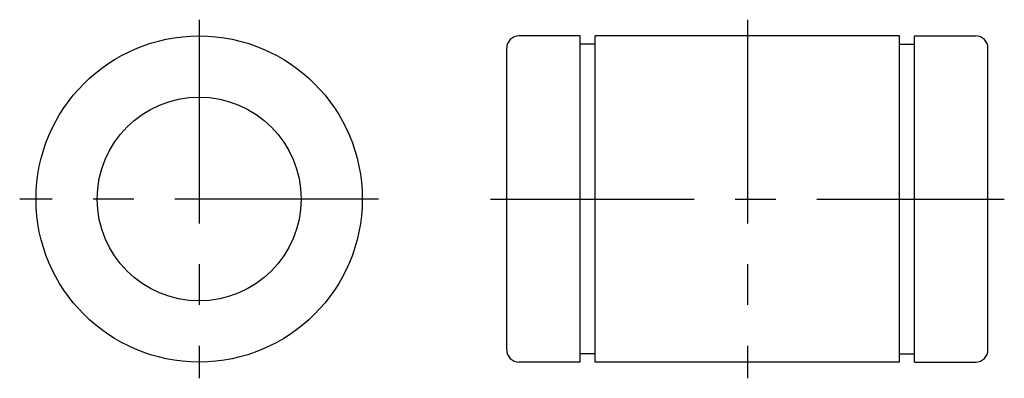
# Model space of a CAD drawing. Extents: x 28 to 149, y 28 to 72.
import ezdxf

# ---------------------------------------------------------------- set-up
doc = ezdxf.new("R2010")
doc.units = 0
doc.header["$LTSCALE"] = 20
doc.header["$MEASUREMENT"] = 0
doc.linetypes.add('CENTER', pattern=[2, 1.25, -0.25, 0.25, -0.25])
doc.layers.add('DXF1', color=7, linetype='CONTINUOUS')

msp = doc.modelspace()

# ---------------------------------------------------------------- linework, layer by layer
at = {"layer": 'DXF1', "linetype": 'CENTER'}
for p, q in [((50, 72), (50, 28)), ((117.199997, 72), (117.199997, 28)), ((72, 50), (28, 50)), ((85.700001, 50), (148.699997, 50))]:
    msp.add_line(p, q, dxfattribs=at)
at = {"layer": 'DXF1', "color": 3, "linetype": 'Continuous'}
for p, q in [((96.700001, 70), (89.200001, 70)), ((96.700001, 30), (96.700001, 70)), ((98.550003, 69), (96.700001, 69)), ((98.550003, 30), (98.550003, 70)), ((135.849998, 70), (98.550003, 70)), ((135.849998, 30), (135.849998, 70)), ((135.849998, 69), (137.699997, 69)), ((137.699997, 30), (137.699997, 70)), ((137.699997, 70), (145.199997, 70)), ((87.700001, 31.5), (87.700001, 68.5)), ((146.699997, 31.5), (146.699997, 68.5)), ((98.550003, 31), (96.700001, 31)), ((135.849998, 31), (137.699997, 31)), ((96.700001, 30), (89.200001, 30)), ((135.849998, 30), (98.550003, 30)), ((137.699997, 30), (145.199997, 30))]:
    msp.add_line(p, q, dxfattribs=at)
for radius in [20, 12.5]:
    msp.add_circle((50, 50), radius, dxfattribs=at)
for centre, start, end in [((89.200001, 68.5), 89.999982, 179.999964), ((145.199997, 68.5), 0.000055, 90.000037), ((89.200001, 31.5), 180.000036, 270.000018), ((145.199997, 31.5), 269.999963, 359.999945)]:
    msp.add_arc(centre, 1.5, start, end, dxfattribs=at)

doc.saveas('drawing.dxf')
